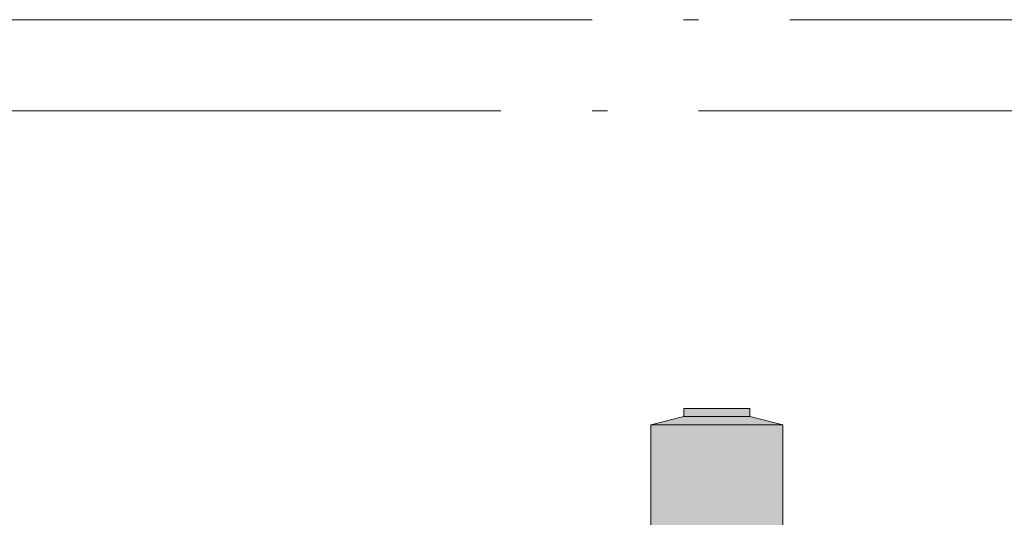
# Model space of a CAD drawing. Units: millimetres. Extents: x 148 to 452, y -49 to 38.
# Drawn here: x 270 to 276, y -10 to -6 of the extents above; entities that cross this region are included whole.
import ezdxf

# ---------------------------------------------------------------- set-up
doc = ezdxf.new("R2010")
doc.units = ezdxf.units.MM
doc.linetypes.add('ACAD_ISO04W100', pattern=[30, 24, -3, 0, -3])
doc.layers.add('COTAS', color=7, linetype='Continuous', lineweight=5)
doc.layers.add('G. PLANO 4', color=7, linetype='Continuous', lineweight=9)
doc.layers.add('no_plot_border', color=1, linetype='ACAD_ISO04W100', lineweight=5, plot=False)

msp = doc.modelspace()

# ---------------------------------------------------------------- hatches: boundary and pattern name
at = {"layer": 'G. PLANO 4'}
h = msp.add_hatch(color=251, dxfattribs=at)
h.dxf.hatch_style = 1
h.set_gradient(color1=(99, 100, 102), name='INVCYLINDER')
h.paths.add_polyline_path([(274.7468, -8.8576), (274.3118, -8.8576), (274.0943, -8.912), (274.9643, -8.912)])
h.paths.add_polyline_path([(274.7468, -8.8051), (274.3118, -8.8051), (274.3118, -8.8576), (274.7468, -8.8576)])
h = msp.add_hatch(color=251, dxfattribs=at)
h.dxf.hatch_style = 1
h.set_gradient(color1=(99, 100, 102), name='INVCYLINDER')
h.paths.add_polyline_path([(274.9643, -8.912), (274.0943, -8.912), (274.0943, -9.7549), (274.9643, -9.7549)])

# ---------------------------------------------------------------- linework, layer by layer
at = {"layer": 'COTAS'}
for p, q in [((274.0943, -8.912), (274.3118, -8.8576)), ((274.7468, -8.8576), (274.9643, -8.912)), ((274.0943, -8.912), (274.0943, -9.7549)), ((274.9643, -8.912), (274.0943, -8.912))]:
    msp.add_line(p, q, dxfattribs=at)
msp.add_lwpolyline([(274.3118, -8.8576), (274.7468, -8.8576), (274.7468, -8.8051), (274.3118, -8.8051)], close=True, dxfattribs=at)
msp.add_lwpolyline([(274.9643, -9.7549), (274.9643, -8.912)], dxfattribs=at)
at = {"layer": 'no_plot_border', "ltscale": 0.2}
for points in [[(263.0694, -6.2481), (263.0694, -19.2021), (279.8094, -19.2021), (279.8094, -6.2481)], [(263.6694, -6.8481), (263.6694, -16.8021), (279.2094, -16.8021), (279.2094, -6.8481)]]:
    msp.add_lwpolyline(points, close=True, dxfattribs=at)

doc.saveas('drawing.dxf')
